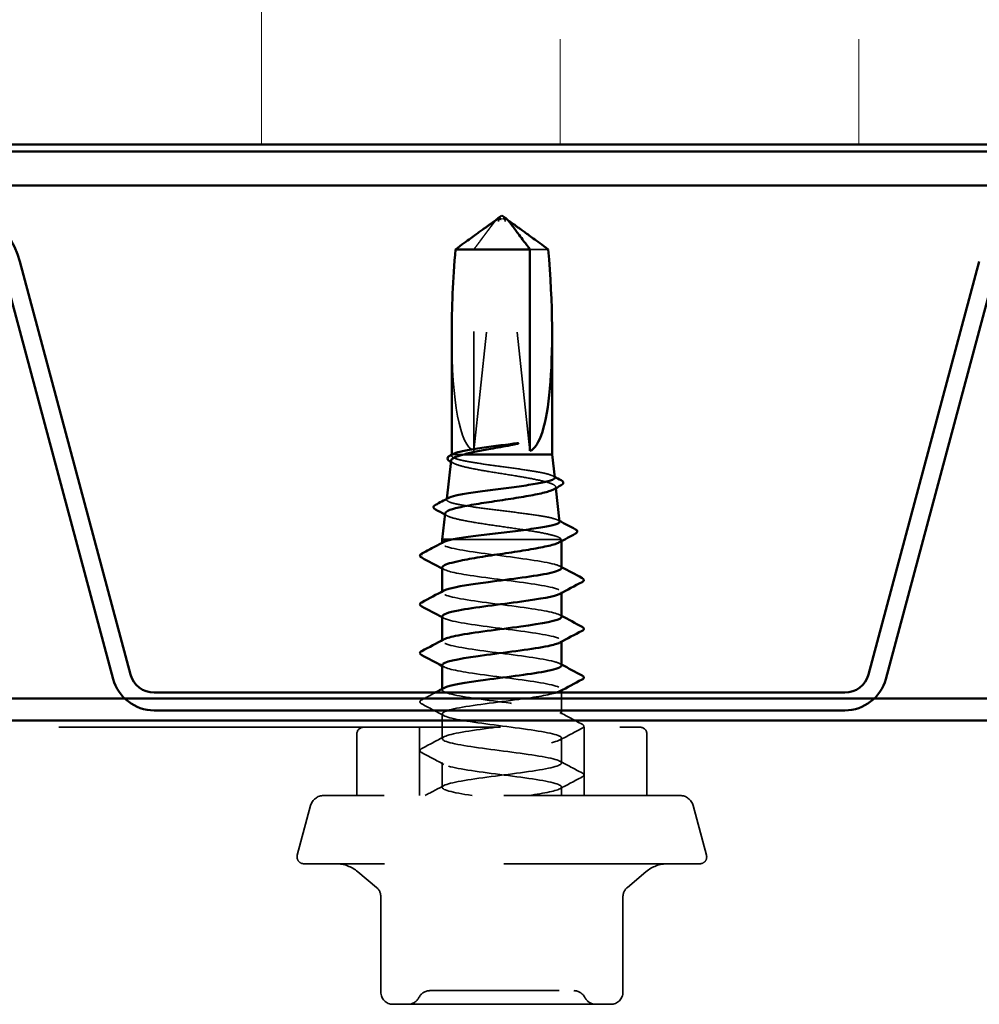
# Model space of a CAD drawing. Units: inches. Extents: x 0.6 to 33.4, y 0.6 to 21.4.
# Drawn here: x 9.5 to 10.4, y 3.4 to 4.3 of the extents above; entities that cross this region are included whole.
import ezdxf

# ---------------------------------------------------------------- set-up
doc = ezdxf.new("R2010")
doc.units = ezdxf.units.IN
doc.header["$LTSCALE"] = 2
doc.header["$MEASUREMENT"] = 0
doc.linetypes.add('DASHED', pattern=[0.2067, 0.1654, -0.0413])
for name, color, linetype, lineweight in [('Hatch (ANSI)', 7, 'Continuous', 18), ('Hidden (ANSI)', 7, 'DASHED', 35), ('Visible (ANSI)', 7, 'Continuous', 50)]:
    doc.layers.add(name, color=color, linetype=linetype, lineweight=lineweight)

msp = doc.modelspace()

# ---------------------------------------------------------------- hatches: boundary and pattern name
at = {"layer": 'Hatch (ANSI)', "true_color": 0x0080ff}
h = msp.add_hatch(dxfattribs=at)
h.set_pattern_fill('INSUL', color=150, scale=2, angle=90, style=0)
h.paths.add_polyline_path([(2.810621, 4.162144), (12.949651, 4.162144), (12.949651, 5.305001), (2.810621, 5.305001)])

# ---------------------------------------------------------------- linework, layer by layer
at = {"layer": 'Hidden (ANSI)', "ltscale": 0.000406978}
msp.add_line((9.953054, 4.100011), (9.953515, 4.100011), dxfattribs=at)
at = {"layer": 'Hidden (ANSI)', "ltscale": 0.187092}
for p, q in [((9.928225, 3.905573), (9.948851, 4.097754)), ((9.975076, 3.905573), (9.954451, 4.097754))]:
    msp.add_line(p, q, dxfattribs=at)
at = {"layer": 'Hidden (ANSI)', "ltscale": 0.160669}
msp.add_line((9.928225, 3.905573), (9.928225, 4.074386), dxfattribs=at)
at = {"layer": 'Hidden (ANSI)', "ltscale": 0.023534}
msp.add_line((9.990525, 4.074386), (9.975076, 4.074386), dxfattribs=at)
at = {"layer": 'Hidden (ANSI)', "ltscale": 0.00059391}
msp.add_line((9.909612, 3.902375), (9.909531, 3.90165), dxfattribs=at)
at = {"layer": 'Hidden (ANSI)', "ltscale": 0.000396688}
msp.add_line((9.91034, 3.902716), (9.910249, 3.902716), dxfattribs=at)
at = {"layer": 'Hidden (ANSI)', "ltscale": 0.021533}
msp.add_line((9.920138, 3.902716), (9.91034, 3.902716), dxfattribs=at)
at = {"layer": 'Hidden (ANSI)', "ltscale": 0.00093407}
msp.add_line((9.996703, 3.875461), (9.996824, 3.874382), dxfattribs=at)
at = {"layer": 'Hidden (ANSI)', "ltscale": 0.000534304}
msp.add_line((9.905475, 3.865432), (9.905401, 3.864771), dxfattribs=at)
at = {"layer": 'Hidden (ANSI)', "ltscale": 0.000642772}
msp.add_line((9.901651, 3.827886), (9.901651, 3.828666), dxfattribs=at)
at = {"layer": 'Hidden (ANSI)', "ltscale": 0.120958}
msp.add_line((10.00164, 3.831287), (9.90979, 3.831287), dxfattribs=at)
at = {"layer": 'Hidden (ANSI)', "ltscale": 0.000888899}
msp.add_line((10.001651, 3.830094), (10.001651, 3.831133), dxfattribs=at)
at = {"layer": 'Hidden (ANSI)', "ltscale": 0.000654453}
for p, q in [((9.901651, 3.787069), (9.901651, 3.787862)), ((10.001651, 3.786685), (10.001651, 3.787477)), ((9.901651, 3.746253), (9.901651, 3.747045)), ((10.001651, 3.745869), (10.001651, 3.746661)), ((9.901651, 3.705437), (9.901651, 3.706229)), ((10.001651, 3.705053), (10.001651, 3.705845))]:
    msp.add_line(p, q, dxfattribs=at)
at = {"layer": 'Hidden (ANSI)', "ltscale": 0.01718}
msp.add_line((10.001651, 3.685029), (10.001651, 3.703173), dxfattribs=at)
at = {"layer": 'Hidden (ANSI)', "ltscale": 0.019724}
for p, q in [((9.901651, 3.66462), (9.901651, 3.685437)), ((10.001651, 3.644212), (10.001651, 3.665029)), ((9.901651, 3.623804), (9.901651, 3.64462))]:
    msp.add_line(p, q, dxfattribs=at)
at = {"layer": 'Hidden (ANSI)', "color": 5, "ltscale": 1.062124, "true_color": 0x0000ff}
msp.add_line((2.810621, 3.674144), (9.835936, 3.674144), dxfattribs=at)
at = {"layer": 'Hidden (ANSI)', "ltscale": 0.346104}
msp.add_line((9.835936, 3.674144), (10.067365, 3.674144), dxfattribs=at)
at = {"layer": 'Hidden (ANSI)', "ltscale": 0.05432}
for p, q in [((9.882793, 3.617001), (9.882793, 3.674144)), ((10.020508, 3.617001), (10.020508, 3.674144))]:
    msp.add_line(p, q, dxfattribs=at)
at = {"layer": 'Hidden (ANSI)', "ltscale": 0.048878}
for p, q in [((9.830222, 3.617001), (9.830222, 3.66843)), ((10.073079, 3.617001), (10.073079, 3.66843))]:
    msp.add_line(p, q, dxfattribs=at)
at = {"layer": 'Hidden (ANSI)', "ltscale": 0.006767}
msp.add_line((10.001651, 3.617001), (10.001651, 3.624212), dxfattribs=at)
at = {"layer": 'Hidden (ANSI)', "ltscale": 0.445932}
msp.add_line((10.100731, 3.617001), (9.80257, 3.617001), dxfattribs=at)
at = {"layer": 'Hidden (ANSI)', "ltscale": 0.040796}
for p, q in [((9.791531, 3.608531), (9.780417, 3.567052)), ((10.11177, 3.608531), (10.122884, 3.567052))]:
    msp.add_line(p, q, dxfattribs=at)
at = {"layer": 'Hidden (ANSI)', "ltscale": 0.495699}
msp.add_line((10.117365, 3.559858), (9.785936, 3.559858), dxfattribs=at)
at = {"layer": 'Hidden (ANSI)', "ltscale": 0.01928}
for p, q in [((9.846634, 3.540093), (9.831045, 3.553174)), ((10.056667, 3.540093), (10.072256, 3.553174))]:
    msp.add_line(p, q, dxfattribs=at)
at = {"layer": 'Hidden (ANSI)', "ltscale": 0.075882}
for p, q in [((9.850309, 3.45243), (9.850309, 3.532214)), ((10.052993, 3.45243), (10.052993, 3.532214))]:
    msp.add_line(p, q, dxfattribs=at)
at = {"layer": 'Hidden (ANSI)', "ltscale": 0.086617}
for p, q in [((9.860594, 3.442144), (9.906122, 3.442144)), ((9.906122, 3.442144), (9.997179, 3.442144)), ((9.997179, 3.442144), (10.042707, 3.442144))]:
    msp.add_line(p, q, dxfattribs=at)
at = {"layer": 'Hidden (ANSI)', "ltscale": 0.008448}
for centre, radius, start, end in [((9.835936, 3.66843), 0.005714, 90, 180), ((10.067365, 3.66843), 0.005714, 0, 90), ((9.840023, 3.532214), 0.010286, 0, 50), ((10.063278, 3.532214), 0.010286, 130, 180)]:
    msp.add_arc(centre, radius, start, end, dxfattribs=at)
at = {"layer": 'Hidden (ANSI)', "ltscale": 0.014147}
for centre, start, end in [((9.80257, 3.605573), 90, 165), ((10.100731, 3.605573), 15, 90)]:
    msp.add_arc(centre, 0.011429, start, end, dxfattribs=at)
at = {"layer": 'Hidden (ANSI)', "ltscale": 0.009873}
for centre, start, end in [((9.785936, 3.565573), 165, 270), ((10.117365, 3.565573), 270, 15)]:
    msp.add_arc(centre, 0.005714, start, end, dxfattribs=at)
at = {"layer": 'Hidden (ANSI)', "ltscale": 0.018896}
for centre, start, end in [((9.81268, 3.531287), 50, 90), ((10.090621, 3.531287), 90, 130)]:
    msp.add_arc(centre, 0.028571, start, end, dxfattribs=at)
at = {"layer": 'Hidden (ANSI)', "ltscale": 0.015287}
for centre, start, end in [((9.860594, 3.45243), 180, 270), ((10.042707, 3.45243), 270, 0)]:
    msp.add_arc(centre, 0.010286, start, end, dxfattribs=at)
at = {"layer": 'Hidden (ANSI)', "ltscale": 0.010775}
for centre, start, end in [((9.87302, 3.45243), 270, 333.6122), ((9.891448, 3.443287), 90, 153.6122), ((10.011853, 3.443287), 26.3878, 90), ((10.030281, 3.45243), 206.3878, 270)]:
    msp.add_arc(centre, 0.010286, start, end, dxfattribs=at)
at = {"layer": 'Hidden (ANSI)', "ltscale": 0.003599}
msp.add_ellipse((9.950247, 4.097154), major_axis=(0, 0.002857), ratio=0.5, start_param=0, end_param=1.3593564, dxfattribs=at)
at = {"layer": 'Hidden (ANSI)', "ltscale": 0.004904}
msp.add_ellipse((9.953054, 4.097154), major_axis=(0, 0.002857), ratio=0.5, start_param=4.9238289, end_param=6.7628094, dxfattribs=at)
at = {"layer": 'Hidden (ANSI)', "ltscale": 0.102626}
msp.add_ellipse((9.951651, 4.100788), major_axis=(-0.021738, -0.195628), ratio=0.1837001, start_param=5.2563974, end_param=6.2355152, dxfattribs=at)
at = {"layer": 'Hidden (ANSI)', "ltscale": 0.042287}
msp.add_open_spline([(9.928225, 4.074386), (9.929029, 4.075469), (9.930461, 4.077396), (9.931929, 4.07937), (9.933473, 4.081444), (9.934761, 4.083174), (9.936366, 4.085328), (9.937511, 4.086862), (9.938708, 4.088463), (9.939508, 4.089531), (9.940367, 4.090677), (9.940957, 4.091462), (9.941604, 4.092321), (9.942058, 4.092922), (9.942664, 4.093722), (9.943182, 4.094403), (9.94384, 4.095265), (9.944322, 4.09589), (9.944835, 4.096551), (9.945184, 4.096996), (9.94564, 4.097572), (9.946019, 4.098043), (9.946439, 4.098553), (9.946659, 4.098812), (9.94678, 4.098952)], degree=3, knots=[-0.331183537, -0.331183537, -0.331183537, -0.331183537, -0.329458623, -0.327733708, -0.326871251, -0.32428388, -0.322558966, -0.319109137, -0.317384223, -0.313934394, -0.31220948, -0.308759652, -0.307034737, -0.303584909, -0.301859995, -0.296685252, -0.293235423, -0.286335766, -0.282885938, -0.275986281, -0.272536452, -0.262186967, -0.25528731, -0.244905804, -0.244905804, -0.244905804, -0.244905804], dxfattribs=at)
at = {"layer": 'Hidden (ANSI)', "ltscale": 0.004995}
msp.add_rational_spline([(9.95495, 4.10049), (9.954557, 4.100755), (9.953506, 4.100845), (9.952395, 4.099689)], [7.28639535766, 7.78333029866, 7.96723022881, 6.10740377948], degree=2, knots=[0.15699971, 0.15699971, 0.15699971, 0.21267721, 0.33118354, 0.33118354, 0.33118354], dxfattribs=at)
at = {"layer": 'Hidden (ANSI)', "ltscale": 0.004524}
msp.add_open_spline([(9.952395, 4.099689), (9.952398, 4.099692), (9.952402, 4.099696), (9.952514, 4.099806), (9.95269, 4.099885), (9.953127, 4.100003), (9.953436, 4.100025), (9.954066, 4.09998), (9.954388, 4.099911), (9.955289, 4.099633), (9.955913, 4.099315), (9.956521, 4.098952)], degree=3, knots=[0.00292271, 0.00292271, 0.00292271, 0.00292271, 0.003026231, 0.003026231, 0.006052463, 0.006052463, 0.010393002, 0.010393002, 0.014733542, 0.014733542, 0.023655041, 0.023655041, 0.023655041, 0.023655041], dxfattribs=at)
at = {"layer": 'Hidden (ANSI)', "ltscale": 0.13755}
msp.add_open_spline([(9.995835, 3.88321), (9.995796, 3.883558), (9.995525, 3.883906), (9.993915, 3.885024), (9.991705, 3.885788), (9.985341, 3.88733), (9.98126, 3.888093), (9.971764, 3.889636), (9.96645, 3.890399), (9.955298, 3.891941), (9.949572, 3.892705), (9.938474, 3.894248), (9.933208, 3.895011), (9.923846, 3.896554), (9.919834, 3.897318), (9.913607, 3.898861), (9.911443, 3.899625), (9.909256, 3.901171), (9.909251, 3.901938), (9.91034, 3.902716)], degree=3, knots=[1.87459363, 1.87459363, 1.87459363, 1.87459363, 1.91002846, 1.91002846, 1.98788957, 1.98788957, 2.06531866, 2.06531866, 2.14231574, 2.14231574, 2.21888079, 2.21888079, 2.29501382, 2.29501382, 2.37071483, 2.37071483, 2.44598381, 2.44598381, 2.52114888, 2.52114888, 2.52114888, 2.52114888], dxfattribs=at)
at = {"layer": 'Hidden (ANSI)', "ltscale": 0.002585}
msp.add_open_spline([(9.91034, 3.902716), (9.910509, 3.902838), (9.910707, 3.902961), (9.910936, 3.903083)], degree=3, dxfattribs=at)
at = {"layer": 'Hidden (ANSI)', "ltscale": 0.002173}
msp.add_open_spline([(9.911046, 3.895339), (9.910349, 3.895721), (9.909651, 3.896103), (9.908953, 3.896484)], degree=3, dxfattribs=at)
at = {"layer": 'Hidden (ANSI)', "ltscale": 0.14606}
msp.add_open_spline([(9.90908, 3.897621), (9.909062, 3.897463), (9.909077, 3.897305), (9.909397, 3.896214), (9.910788, 3.895292), (9.915648, 3.893431), (9.919082, 3.892509), (9.927564, 3.890648), (9.932538, 3.889727), (9.943378, 3.887866), (9.949143, 3.886945), (9.960697, 3.885085), (9.966371, 3.884164), (9.97686, 3.882304), (9.981565, 3.881383), (9.989353, 3.879523), (9.992348, 3.878602), (9.996194, 3.876743), (9.996993, 3.875822), (9.996407, 3.874359), (9.995803, 3.873827), (9.994828, 3.873295)], degree=3, knots=[0.1381127, 0.1381127, 0.1381127, 0.1381127, 0.15100513, 0.15100513, 0.22727974, 0.22727974, 0.30406912, 0.30406912, 0.38137328, 0.38137328, 0.45919227, 0.45919227, 0.53752613, 0.53752613, 0.61637487, 0.61637487, 0.69573855, 0.69573855, 0.77561717, 0.77561717, 0.82185973, 0.82185973, 0.82185973, 0.82185973], dxfattribs=at)
at = {"layer": 'Hidden (ANSI)', "ltscale": 0.001314}
msp.add_open_spline([(9.994449, 3.884602), (9.994885, 3.884368), (9.995321, 3.884135), (9.995758, 3.883902)], degree=3, dxfattribs=at)
at = {"layer": 'Hidden (ANSI)', "ltscale": 0.152515}
msp.add_open_spline([(9.999966, 3.846331), (9.999926, 3.846685), (9.999622, 3.84704), (9.997828, 3.848165), (9.995401, 3.848928), (9.988428, 3.850468), (9.98396, 3.85123), (9.97357, 3.85277), (9.967757, 3.853533), (9.955557, 3.855073), (9.949293, 3.855835), (9.937148, 3.857376), (9.931384, 3.858138), (9.921131, 3.859678), (9.916734, 3.860441), (9.909903, 3.861982), (9.907524, 3.862744), (9.905112, 3.864285), (9.905089, 3.865048), (9.906395, 3.865914), (9.906554, 3.866008), (9.90673, 3.866101)], degree=3, knots=[0.5660679, 0.5660679, 0.5660679, 0.5660679, 0.60550056, 0.60550056, 0.69027315, 0.69027315, 0.77461384, 0.77461384, 0.85852262, 0.85852262, 0.94199947, 0.94199947, 1.02504439, 1.02504439, 1.10765736, 1.10765736, 1.18983838, 1.18983838, 1.27158744, 1.27158744, 1.28151361, 1.28151361, 1.28151361, 1.28151361], dxfattribs=at)
at = {"layer": 'Hidden (ANSI)', "ltscale": 0.001966}
msp.add_open_spline([(9.905908, 3.851241), (9.905273, 3.851586), (9.904637, 3.85193), (9.904001, 3.852274)], degree=3, dxfattribs=at)
at = {"layer": 'Hidden (ANSI)', "ltscale": 0.146374}
msp.add_open_spline([(9.904116, 3.853301), (9.904093, 3.853092), (9.904132, 3.852883), (9.904689, 3.851742), (9.906382, 3.850822), (9.91205, 3.848966), (9.915984, 3.848047), (9.925602, 3.84619), (9.9312, 3.845271), (9.943335, 3.843415), (9.949757, 3.842496), (9.962574, 3.84064), (9.968841, 3.839721), (9.980376, 3.837866), (9.985523, 3.836947), (9.993359, 3.835229), (9.996238, 3.834444), (10.000295, 3.832862), (10.001436, 3.832076), (10.00164, 3.831287)], degree=3, knots=[1.41416572, 1.41416572, 1.41416572, 1.41416572, 1.43318734, 1.43318734, 1.51770154, 1.51770154, 1.6027309, 1.6027309, 1.68827542, 1.68827542, 1.77433511, 1.77433511, 1.86090998, 1.86090998, 1.94800004, 1.94800004, 2.0226764, 2.0226764, 2.09773783, 2.09773783, 2.09773783, 2.09773783], dxfattribs=at)
at = {"layer": 'Hidden (ANSI)', "ltscale": 0.001199}
msp.add_open_spline([(9.99869, 3.847606), (9.999092, 3.847392), (9.999493, 3.847179), (9.999895, 3.846965)], degree=3, dxfattribs=at)
at = {"layer": 'Hidden (ANSI)', "ltscale": 0.1605}
msp.add_open_spline([(10.001439, 3.807477), (10.001472, 3.80855), (9.999564, 3.809623), (9.995638, 3.810696), (9.98655, 3.813179), (9.967144, 3.815663), (9.948079, 3.818146), (9.929015, 3.820629), (9.911324, 3.823112), (9.904725, 3.825596), (9.901492, 3.826813), (9.900796, 3.828029), (9.902743, 3.829246)], degree=3, knots=[29.3215314, 29.3215314, 29.3215314, 29.3215314, 29.8170044, 29.8170044, 29.8170044, 30.9638123, 30.9638123, 30.9638123, 32.1106202, 32.1106202, 32.1106202, 32.6725636, 32.6725636, 32.6725636, 32.6725636], dxfattribs=at)
at = {"layer": 'Hidden (ANSI)', "ltscale": 0.01436}
msp.add_open_spline([(10.00164, 3.831287), (10.001744, 3.830537), (10.00109, 3.829792), (9.999708, 3.829045)], degree=3, dxfattribs=at)
at = {"layer": 'Hidden (ANSI)', "ltscale": 0.001512}
for points in [[(9.903143, 3.806294), (9.902646, 3.806561), (9.902148, 3.806827), (9.901651, 3.807093)], [(10.000158, 3.809069), (10.000656, 3.808802), (10.001153, 3.808536), (10.001651, 3.80827)], [(9.903143, 3.765478), (9.902646, 3.765745), (9.902148, 3.766011), (9.901651, 3.766277)], [(10.000158, 3.768252), (10.000656, 3.767986), (10.001153, 3.76772), (10.001651, 3.767453)], [(10.000158, 3.727436), (10.000656, 3.72717), (10.001153, 3.726903), (10.001651, 3.726637)], [(9.903143, 3.724662), (9.902646, 3.724928), (9.902148, 3.725195), (9.901651, 3.725461)]]:
    msp.add_open_spline(points, degree=3, dxfattribs=at)
at = {"layer": 'Hidden (ANSI)', "ltscale": 0.162152}
for points, knots in [([(9.901726, 3.807886), (9.901899, 3.805856), (9.909463, 3.803826), (9.922055, 3.801796), (9.937461, 3.799313), (9.959557, 3.79683), (9.976207, 3.794347), (9.992856, 3.791863), (10.003157, 3.78938), (10.001451, 3.786897), (10.00122, 3.78656), (10.000769, 3.786223), (10.000118, 3.785886)], [-32.4631241, -32.4631241, -32.4631241, -32.4631241, -31.5257557, -31.5257557, -31.5257557, -30.3789479, -30.3789479, -30.3789479, -29.23214, -29.23214, -29.23214, -29.0765924, -29.0765924, -29.0765924, -29.0765924]), ([(9.901699, 3.726253), (9.901864, 3.724118), (9.910344, 3.721983), (9.924044, 3.719849), (9.93998, 3.717365), (9.962115, 3.714882), (9.97829, 3.712399), (9.994465, 3.709916), (10.003803, 3.707432), (10.001176, 3.704949), (10.000931, 3.704717), (10.000582, 3.704485), (10.000138, 3.704254)], [-19.8967535, -19.8967535, -19.8967535, -19.8967535, -18.9108692, -18.9108692, -18.9108692, -17.7640614, -17.7640614, -17.7640614, -16.6172535, -16.6172535, -16.6172535, -16.5102218, -16.5102218, -16.5102218, -16.5102218])]:
    msp.add_open_spline(points, degree=3, knots=knots, dxfattribs=at)
at = {"layer": 'Hidden (ANSI)', "ltscale": 0.162149}
msp.add_open_spline([(10.001629, 3.766661), (10.001497, 3.768923), (9.991817, 3.771185), (9.976762, 3.773447), (9.960234, 3.77593), (9.938122, 3.778414), (9.922573, 3.780897), (9.907024, 3.78338), (9.89888, 3.785863), (9.902614, 3.788347), (9.902771, 3.788451), (9.902949, 3.788556), (9.903148, 3.78866)], degree=3, knots=[23.0383461, 23.0383461, 23.0383461, 23.0383461, 24.0829651, 24.0829651, 24.0829651, 25.229773, 25.229773, 25.229773, 26.3765808, 26.3765808, 26.3765808, 26.4248778, 26.4248778, 26.4248778, 26.4248778], dxfattribs=at)
at = {"layer": 'Hidden (ANSI)', "ltscale": 0.162147}
msp.add_open_spline([(9.901825, 3.767069), (9.901769, 3.766229), (9.902922, 3.765388), (9.905371, 3.764547), (9.912607, 3.762064), (9.930761, 3.759581), (9.949863, 3.757098), (9.968964, 3.754614), (9.987978, 3.752131), (9.996459, 3.749648), (10.00167, 3.748122), (10.002731, 3.746596), (9.999962, 3.74507)], degree=3, knots=[-26.1799388, -26.1799388, -26.1799388, -26.1799388, -25.7917164, -25.7917164, -25.7917164, -24.6449086, -24.6449086, -24.6449086, -23.4981007, -23.4981007, -23.4981007, -22.7934071, -22.7934071, -22.7934071, -22.7934071], dxfattribs=at)
at = {"layer": 'Hidden (ANSI)', "ltscale": 0.162146}
msp.add_open_spline([(10.001452, 3.725845), (10.0015, 3.726813), (9.999959, 3.72778), (9.996739, 3.728748), (9.988478, 3.731232), (9.969611, 3.733715), (9.950502, 3.736198), (9.931394, 3.738681), (9.913079, 3.741165), (9.905617, 3.743648), (9.901415, 3.745047), (9.900784, 3.746445), (9.903353, 3.747844)], degree=3, knots=[16.7551608, 16.7551608, 16.7551608, 16.7551608, 17.2021179, 17.2021179, 17.2021179, 18.3489258, 18.3489258, 18.3489258, 19.4957337, 19.4957337, 19.4957337, 20.1416925, 20.1416925, 20.1416925, 20.1416925], dxfattribs=at)
at = {"layer": 'Hidden (ANSI)', "ltscale": 0.012208}
msp.add_open_spline([(9.884503, 3.69712), (9.888312, 3.699133), (9.892119, 3.701149), (9.895922, 3.703173)], degree=3, dxfattribs=at)
at = {"layer": 'Hidden (ANSI)', "ltscale": 0.635493}
msp.add_open_spline([(9.997388, 3.703173), (9.991436, 3.701282), (9.979725, 3.69939), (9.96576, 3.697499), (9.947424, 3.695016), (9.926195, 3.692533), (9.913735, 3.690049), (9.901275, 3.687566), (9.898259, 3.685083), (9.906344, 3.6826), (9.914429, 3.680116), (9.933176, 3.677633), (9.952288, 3.67515), (9.9714, 3.672666), (9.989841, 3.670183), (9.997482, 3.6677), (10.005122, 3.665217), (10.001548, 3.662733), (9.988723, 3.66025), (9.975898, 3.657767), (9.954516, 3.655284), (9.936322, 3.6528), (9.918129, 3.650317), (9.90411, 3.647834), (9.901966, 3.645351), (9.899822, 3.642867), (9.909669, 3.640384), (9.926099, 3.637901), (9.942528, 3.635417), (9.964649, 3.632934), (9.980311, 3.630451), (9.995973, 3.627968), (10.004327, 3.625484), (10.000784, 3.623001), (9.997931, 3.621001), (9.98767, 3.619001), (9.973882, 3.617001)], degree=3, knots=[-16.3438216, -16.3438216, -16.3438216, -16.3438216, -15.4704457, -15.4704457, -15.4704457, -14.3236378, -14.3236378, -14.3236378, -13.1768299, -13.1768299, -13.1768299, -12.0300221, -12.0300221, -12.0300221, -10.8832142, -10.8832142, -10.8832142, -9.7364063, -9.7364063, -9.7364063, -8.5895985, -8.5895985, -8.5895985, -7.4427906, -7.4427906, -7.4427906, -6.2959828, -6.2959828, -6.2959828, -5.1491749, -5.1491749, -5.1491749, -4.002367, -4.002367, -4.002367, -3.0787608, -3.0787608, -3.0787608, -3.0787608], dxfattribs=at)
at = {"layer": 'Hidden (ANSI)', "ltscale": 0.843234}
msp.add_open_spline([(9.926651, 3.617001), (9.910098, 3.619485), (9.899998, 3.621968), (9.901898, 3.624451), (9.903799, 3.626934), (9.917598, 3.629418), (9.935715, 3.631901), (9.953831, 3.634384), (9.975285, 3.636867), (9.988291, 3.639351), (10.001296, 3.641834), (10.00515, 3.644317), (9.997734, 3.6468), (9.990318, 3.649284), (9.972035, 3.651767), (9.952928, 3.65425), (9.933821, 3.656734), (9.914924, 3.659217), (9.906618, 3.6617), (9.898312, 3.664183), (9.901047, 3.666667), (9.913321, 3.66915), (9.925594, 3.671633), (9.946741, 3.674116), (9.965145, 3.6766), (9.98355, 3.679083), (9.998214, 3.681566), (10.001084, 3.68405), (10.003953, 3.686533), (9.994873, 3.689016), (9.978829, 3.691499), (9.962786, 3.693983), (9.94065, 3.696466), (9.92458, 3.698949), (9.90851, 3.701432), (9.899377, 3.703916), (9.902198, 3.706399), (9.902436, 3.706609), (9.902759, 3.706818), (9.90316, 3.707028)], degree=3, knots=[0, 0, 0, 0, 1.1468079, 1.1468079, 1.1468079, 2.2936157, 2.2936157, 2.2936157, 3.4404236, 3.4404236, 3.4404236, 4.5872315, 4.5872315, 4.5872315, 5.7340393, 5.7340393, 5.7340393, 6.8808472, 6.8808472, 6.8808472, 8.027655, 8.027655, 8.027655, 9.1744629, 9.1744629, 9.1744629, 10.3212708, 10.3212708, 10.3212708, 11.4680786, 11.4680786, 11.4680786, 12.6148865, 12.6148865, 12.6148865, 13.7616944, 13.7616944, 13.7616944, 13.8585072, 13.8585072, 13.8585072, 13.8585072], dxfattribs=at)
at = {"layer": 'Hidden (ANSI)', "ltscale": 0.023734}
for points in [[(9.884503, 3.693753), (9.883706, 3.694174), (9.883112, 3.694655), (9.883047, 3.69615), (9.883669, 3.696679), (9.884503, 3.69712)], [(10.018798, 3.676712), (10.019595, 3.676291), (10.020189, 3.67581), (10.020254, 3.674316), (10.019632, 3.673786), (10.018798, 3.673345)], [(9.884503, 3.652937), (9.883706, 3.653358), (9.883112, 3.653839), (9.883047, 3.655333), (9.883669, 3.655863), (9.884503, 3.656304)], [(10.018798, 3.635896), (10.019595, 3.635474), (10.020189, 3.634994), (10.020254, 3.633499), (10.019632, 3.632969), (10.018798, 3.632529)]]:
    msp.add_open_spline(points, degree=3, knots=[0, 0, 0, 0, 0.05425934, 0.05425934, 0.11103282, 0.11103282, 0.11103282, 0.11103282], dxfattribs=at)
at = {"layer": 'Hidden (ANSI)', "ltscale": 0.020004}
for points in [[(9.903143, 3.683846), (9.896941, 3.687168), (9.890725, 3.690466), (9.884503, 3.693753)], [(10.000158, 3.68662), (10.00636, 3.683297), (10.012577, 3.679999), (10.018798, 3.676712)], [(10.018798, 3.673345), (10.012577, 3.670058), (10.00636, 3.66676), (10.000158, 3.663437)], [(9.884503, 3.656304), (9.890725, 3.659591), (9.896941, 3.662889), (9.903143, 3.666211)], [(9.903143, 3.643029), (9.896941, 3.646352), (9.890725, 3.64965), (9.884503, 3.652937)], [(10.000158, 3.645803), (10.00636, 3.64248), (10.012577, 3.639183), (10.018798, 3.635896)], [(10.018798, 3.632529), (10.012577, 3.629241), (10.00636, 3.625944), (10.000158, 3.622621)]]:
    msp.add_open_spline(points, degree=3, dxfattribs=at)
at = {"layer": 'Hidden (ANSI)', "ltscale": 0.01692}
msp.add_open_spline([(9.887366, 3.617001), (9.892632, 3.619788), (9.897892, 3.622582), (9.903143, 3.625395)], degree=3, dxfattribs=at)
at = {"layer": 'Hidden (ANSI)', "ltscale": 0.029861}
msp.add_open_spline([(9.891458, 3.453573), (9.891456, 3.453573), (9.891771, 3.453573), (9.893624, 3.453573), (9.896055, 3.453573), (9.899489, 3.453573)], degree=3, knots=[0.69663608, 0.69663608, 0.69663608, 0.69663608, 0.74414261, 0.74414261, 0.83564392, 0.83564392, 0.83564392, 0.83564392], dxfattribs=at)
at = {"layer": 'Hidden (ANSI)', "ltscale": 0.150038}
msp.add_open_spline([(9.899489, 3.453573), (9.903721, 3.453573), (9.909602, 3.453573), (9.924904, 3.453573), (9.935019, 3.453573), (9.954945, 3.453573), (9.96462, 3.453573), (9.981875, 3.453573), (9.989433, 3.453573), (10.001194, 3.453573), (10.005567, 3.453573), (10.01066, 3.453573), (10.011853, 3.453573), (10.011853, 3.453573)], degree=3, knots=[-0.83564392, -0.83564392, -0.83564392, -0.83564392, -0.7228785, -0.7228785, -0.58435367, -0.58435367, -0.45806676, -0.45806676, -0.33967028, -0.33967028, -0.23060447, -0.23060447, -0.13927898, -0.13927898, -0.13927898, -0.13927898], dxfattribs=at)
at = {"layer": 'Visible (ANSI)', "color": 150, "true_color": 0x0080ff}
msp.add_line((14.092508, 4.162144), (2.810621, 4.162144), dxfattribs=at)
at = {"layer": 'Visible (ANSI)', "color": 1, "true_color": 0xff0000}
for p, q in [((8.083936, 4.15643), (11.612508, 4.15643)), ((8.083936, 4.127858), (11.612508, 4.127858))]:
    msp.add_line(p, q, dxfattribs=at)
at = {"layer": 'Visible (ANSI)'}
for p, q in [((9.951651, 4.102716), (9.948351, 4.10049)), ((9.950247, 4.100011), (9.949786, 4.100011)), ((9.951651, 4.102716), (9.95495, 4.10049)), ((9.975076, 4.074386), (9.912777, 4.074386)), ((9.975076, 3.905573), (9.975076, 4.074386)), ((9.909651, 3.902716), (9.909651, 4.002954)), ((9.993651, 3.902716), (9.993651, 4.002954)), ((9.909651, 3.902716), (9.909612, 3.902375)), ((9.910249, 3.902716), (9.909651, 3.902716)), ((9.993651, 3.902716), (9.920138, 3.902716)), ((9.993651, 3.902716), (9.995835, 3.883211)), ((9.90908, 3.897621), (9.905475, 3.865432)), ((9.996824, 3.874382), (9.999966, 3.846331)), ((9.904116, 3.853301), (9.901651, 3.831287)), ((9.894138, 3.824673), (9.90271, 3.829228)), ((9.90979, 3.831287), (9.901651, 3.831287)), ((9.901651, 3.828666), (9.901651, 3.831287)), ((9.90271, 3.829228), (9.902745, 3.829247)), ((10.001651, 3.807477), (10.001651, 3.830094)), ((9.901651, 3.787862), (9.901651, 3.807886)), ((10.001651, 3.766661), (10.001651, 3.786685)), ((9.901651, 3.747045), (9.901651, 3.767069)), ((10.001651, 3.725845), (10.001651, 3.745869)), ((9.901651, 3.706229), (9.901651, 3.726253)), ((10.001651, 3.703173), (10.001651, 3.705053))]:
    msp.add_line(p, q, dxfattribs=at)
at = {"layer": 'Visible (ANSI)', "color": 96, "true_color": 0x008000}
for p, q in [((9.533676, 4.060275), (9.626306, 3.714575)), ((9.548027, 4.06412), (9.640657, 3.71842)), ((10.258644, 3.71842), (10.351274, 4.06412)), ((10.272995, 3.714575), (10.365625, 4.060275)), ((9.660528, 3.703173), (10.238774, 3.703173)), ((9.660528, 3.688316), (10.238774, 3.688316))]:
    msp.add_line(p, q, dxfattribs=at)
at = {"layer": 'Visible (ANSI)', "color": 5, "true_color": 0x0000ff}
for p, q in [((2.810621, 3.698144), (13.944508, 3.698144)), ((13.944508, 3.679858), (2.810621, 3.679858))]:
    msp.add_line(p, q, dxfattribs=at)
at = {"layer": 'Visible (ANSI)', "color": 96, "true_color": 0x008000}
for centre, radius, start, end in [((9.472409, 4.043858), 0.078286, 15, 90), ((9.660528, 3.723744), 0.035429, 195, 270), ((9.660528, 3.723744), 0.020571, 195, 270), ((10.238774, 3.723744), 0.020571, 270, 345), ((10.238774, 3.723744), 0.035429, 270, 345)]:
    msp.add_arc(centre, radius, start, end, dxfattribs=at)
at = {"layer": 'Visible (ANSI)'}
for centre, major_axis, ratio, start_param, end_param in [((9.950247, 4.097154), (0, 0.002857), 0.5, 5.8035613, 6.2831853), ((9.951651, 4.100788), (-0.021738, -0.195628), 0.1837001, 4.8681444, 5.2563974), ((9.951651, 4.100788), (-0.021738, 0.195628), 0.1837001, 3.1892628, 4.5566335), ((9.885137, 3.819246), (0, 0.000571), 0.9781476, 0.4793439, 2.6622487)]:
    msp.add_ellipse(centre, major_axis=major_axis, ratio=ratio, start_param=start_param, end_param=end_param, dxfattribs=at)
for points, knots in [([(9.950907, 4.099689), (9.950903, 4.099692), (9.950899, 4.099696), (9.950787, 4.099806), (9.950611, 4.099885), (9.950174, 4.100003), (9.949866, 4.100025), (9.949236, 4.09998), (9.948913, 4.099911), (9.94794, 4.09961), (9.94724, 4.099237), (9.946008, 4.098479), (9.945467, 4.098107), (9.944979, 4.097754)], [0.00292271, 0.00292271, 0.00292271, 0.00292271, 0.003026231, 0.003026231, 0.006052463, 0.006052463, 0.010393002, 0.010393002, 0.014733542, 0.014733542, 0.024710126, 0.024710126, 0.032940456, 0.032940456, 0.032940456, 0.032940456]), ([(9.94678, 4.098952), (9.94682, 4.098998), (9.946936, 4.099132), (9.947186, 4.099413), (9.947427, 4.099671), (9.947744, 4.099991), (9.948009, 4.100234), (9.948351, 4.1005), (9.948609, 4.100652), (9.948905, 4.100764), (9.949128, 4.100797), (9.949407, 4.100773), (9.949637, 4.100701), (9.949954, 4.100531), (9.950312, 4.100271), (9.950681, 4.099923), (9.950907, 4.099689)], [-0.2449058, -0.2449058, -0.2449058, -0.2449058, -0.241488, -0.23458834, -0.22078902, -0.21388937, -0.1931904, -0.17939108, -0.15179245, -0.13799314, -0.11039451, -0.0965952, -0.06899657, -0.05519726, -0.02759863, 0, 0, 0, 0]), ([(9.956521, 4.098952), (9.956593, 4.098909), (9.956665, 4.098866), (9.957293, 4.098479), (9.957834, 4.098107), (9.958322, 4.097754)], [0.0236550409, 0.0236550409, 0.0236550409, 0.0236550409, 0.0247101265, 0.0247101265, 0.0329404564, 0.0329404564, 0.0329404564, 0.0329404564]), ([(9.910936, 3.903083), (9.912058, 3.903685), (9.913897, 3.904284), (9.919384, 3.905613), (9.923264, 3.906332), (9.932288, 3.907775), (9.937329, 3.908485), (9.947967, 3.909918), (9.953463, 3.910628), (9.958828, 3.911345)], [0.01254797, 0.01254797, 0.01254797, 0.01254797, 0.0741968, 0.0741968, 0.14839359, 0.14839359, 0.22163697, 0.22163697, 0.29488036, 0.29488036, 0.29488036, 0.29488036]), ([(9.958828, 3.910331), (9.953355, 3.909344), (9.947747, 3.908366), (9.938058, 3.9066), (9.933963, 3.905826), (9.926429, 3.904268), (9.923035, 3.903494), (9.920138, 3.902716)], [0, 0, 0, 0, 0.07524033, 0.07524033, 0.13458912, 0.13458912, 0.19393791, 0.19393791, 0.19393791, 0.19393791]), ([(9.958828, 3.911345), (9.960937, 3.911627), (9.962627, 3.911822), (9.964316, 3.911966), (9.964772, 3.911993), (9.965197, 3.911992), (9.965332, 3.911988), (9.965464, 3.911964), (9.965497, 3.911955), (9.965523, 3.911939), (9.965528, 3.911935), (9.965535, 3.911927), (9.965537, 3.911924), (9.965539, 3.911917), (9.96554, 3.911913), (9.965539, 3.911907), (9.965538, 3.911903), (9.965535, 3.911894), (9.965531, 3.911889), (9.96552, 3.911875), (9.965508, 3.911865), (9.96546, 3.91183), (9.965404, 3.911804), (9.965125, 3.911684), (9.964697, 3.911558), (9.962992, 3.911131), (9.961157, 3.910751), (9.958828, 3.910331)], [0, 0, 0, 0, 0.02878144, 0.02878144, 0.04309826, 0.04309826, 0.04820277, 0.04820277, 0.0503506, 0.0503506, 0.05092736, 0.05092736, 0.05127536, 0.05127536, 0.05156385, 0.05156385, 0.05187831, 0.05187831, 0.05238665, 0.05238665, 0.0535219, 0.0535219, 0.05712507, 0.05712507, 0.07373524, 0.07373524, 0.10812795, 0.10812795, 0.10812795, 0.10812795]), ([(9.907936, 3.897038), (9.907184, 3.897448), (9.90663, 3.897868), (9.905993, 3.898925), (9.906, 3.899607), (9.90666, 3.900674), (9.907245, 3.901109), (9.90805, 3.901539)], [0, 0, 0, 0, 0.03652708, 0.03652708, 0.07256552, 0.07256552, 0.11029882, 0.11029882, 0.11029882, 0.11029882]), ([(9.920138, 3.902716), (9.916382, 3.901781), (9.913478, 3.900859), (9.91001, 3.899156), (9.909166, 3.898389), (9.90908, 3.897621)], [0, 0, 0, 0, 0.07524523, 0.07524523, 0.1381127, 0.1381127, 0.1381127, 0.1381127]), ([(9.90673, 3.866101), (9.907992, 3.866775), (9.910132, 3.867446), (9.916381, 3.868892), (9.920651, 3.869655), (9.930586, 3.871196), (9.936147, 3.871959), (9.947819, 3.8735), (9.953815, 3.874264), (9.965439, 3.875805), (9.970957, 3.876568), (9.980772, 3.878109), (9.984981, 3.878873), (9.991522, 3.880414), (9.9938, 3.881177), (9.99559, 3.882371), (9.995882, 3.88279), (9.995835, 3.88321)], [1.28151361, 1.28151361, 1.28151361, 1.28151361, 1.35290453, 1.35290453, 1.43378964, 1.43378964, 1.51424277, 1.51424277, 1.59426391, 1.59426391, 1.67385305, 1.67385305, 1.75301019, 1.75301019, 1.83173533, 1.83173533, 1.87459363, 1.87459363, 1.87459363, 1.87459363]), ([(10.001284, 3.88096), (10.002057, 3.880549), (10.002614, 3.880133), (10.003418, 3.878613), (10.002667, 3.877542), (10.001365, 3.87684)], [0, 0, 0, 0, 0.04040576, 0.04040576, 0.11030198, 0.11030198, 0.11030198, 0.11030198]), ([(9.994828, 3.873295), (9.994107, 3.872902), (9.993184, 3.87251), (9.989418, 3.871184), (9.985727, 3.870264), (9.976665, 3.868405), (9.971374, 3.867485), (9.959881, 3.865627), (9.953786, 3.864707), (9.941601, 3.862849), (9.935632, 3.861929), (9.924628, 3.860072), (9.919707, 3.859152), (9.911594, 3.857295), (9.908494, 3.856375), (9.905008, 3.854729), (9.904196, 3.854016), (9.904116, 3.853301)], [0.82185973, 0.82185973, 0.82185973, 0.82185973, 0.85601078, 0.85601078, 0.93691939, 0.93691939, 1.01834303, 1.01834303, 1.10028171, 1.10028171, 1.18273547, 1.18273547, 1.26570432, 1.26570432, 1.34918826, 1.34918826, 1.41416572, 1.41416572, 1.41416572, 1.41416572]), ([(9.89596, 3.856603), (9.895172, 3.857025), (9.894604, 3.857466), (9.894154, 3.859028), (9.894904, 3.859825), (9.89602, 3.860415)], [0, 0, 0, 0, 0.04635593, 0.04635593, 0.11061285, 0.11061285, 0.11061285, 0.11061285]), ([(9.90979, 3.831287), (9.913437, 3.832055), (9.918114, 3.832817), (9.928975, 3.834356), (9.935046, 3.835118), (9.947777, 3.836657), (9.954311, 3.837419), (9.96697, 3.838958), (9.972975, 3.83972), (9.983651, 3.84126), (9.988224, 3.842022), (9.995323, 3.843562), (9.997789, 3.844324), (9.999701, 3.845508), (10.000012, 3.845919), (9.999966, 3.846331)], [0, 0, 0, 0, 0.08779561, 0.08779561, 0.17515939, 0.17515939, 0.26209135, 0.26209135, 0.34859145, 0.34859145, 0.43465969, 0.43465969, 0.52029607, 0.52029607, 0.5660679, 0.5660679, 0.5660679, 0.5660679]), ([(10.013252, 3.839896), (10.014112, 3.839443), (10.014736, 3.83894), (10.014837, 3.837386), (10.014187, 3.83681), (10.013298, 3.836336)], [0, 0, 0, 0, 0.05396766, 0.05396766, 0.11081214, 0.11081214, 0.11081214, 0.11081214]), ([(9.999708, 3.829045), (9.999279, 3.828813), (9.99878, 3.828581), (9.995812, 3.827365), (9.992225, 3.826392), (9.98309, 3.824426), (9.97763, 3.823453), (9.965556, 3.821487), (9.959059, 3.820514), (9.945895, 3.818548), (9.939355, 3.817575), (9.927114, 3.815609), (9.921532, 3.814636), (9.913275, 3.812917), (9.910267, 3.812186), (9.9055, 3.810714), (9.903768, 3.809982), (9.902743, 3.809246)], [0.06773711, 0.06773711, 0.06773711, 0.06773711, 0.08876185, 0.08876185, 0.1775237, 0.1775237, 0.26628554, 0.26628554, 0.35504739, 0.35504739, 0.44380924, 0.44380924, 0.53257109, 0.53257109, 0.59902856, 0.59902856, 0.66548603, 0.66548603, 0.66548603, 0.66548603]), ([(9.884503, 3.816202), (9.883706, 3.816623), (9.883112, 3.817104), (9.883047, 3.818599), (9.883669, 3.819128), (9.884503, 3.819569)], [0, 0, 0, 0, 0.05425934, 0.05425934, 0.11103282, 0.11103282, 0.11103282, 0.11103282]), ([(9.903148, 3.78866), (9.907652, 3.791039), (9.922544, 3.793418), (9.940381, 3.795797), (9.959003, 3.79828), (9.979827, 3.800763), (9.991414, 3.803246), (9.997996, 3.804657), (10.001395, 3.806067), (10.001439, 3.807477)], [26.4248778, 26.4248778, 26.4248778, 26.4248778, 27.5233887, 27.5233887, 27.5233887, 28.6701966, 28.6701966, 28.6701966, 29.3215314, 29.3215314, 29.3215314, 29.3215314]), ([(10.018798, 3.799161), (10.019595, 3.79874), (10.020189, 3.798259), (10.020254, 3.796764), (10.019632, 3.796235), (10.018798, 3.795794)], [0, 0, 0, 0, 0.05425934, 0.05425934, 0.11103282, 0.11103282, 0.11103282, 0.11103282]), ([(10.000118, 3.785886), (9.995968, 3.78374), (9.983675, 3.781593), (9.96807, 3.779447), (9.950017, 3.776964), (9.928508, 3.77448), (9.91536, 3.771997), (9.906663, 3.770355), (9.901935, 3.768712), (9.901825, 3.767069)], [-29.0765924, -29.0765924, -29.0765924, -29.0765924, -28.0853321, -28.0853321, -28.0853321, -26.9385243, -26.9385243, -26.9385243, -26.1799388, -26.1799388, -26.1799388, -26.1799388]), ([(9.884503, 3.775386), (9.883706, 3.775807), (9.883112, 3.776288), (9.883047, 3.777782), (9.883669, 3.778312), (9.884503, 3.778753)], [0, 0, 0, 0, 0.05425934, 0.05425934, 0.11103282, 0.11103282, 0.11103282, 0.11103282]), ([(9.903353, 3.747844), (9.905344, 3.748929), (9.909259, 3.750013), (9.914923, 3.751098), (9.927892, 3.753581), (9.949332, 3.756064), (9.967464, 3.758548), (9.985597, 3.761031), (9.99944, 3.763514), (10.00139, 3.765997), (10.001564, 3.766219), (10.001642, 3.76644), (10.001629, 3.766661)], [20.1416925, 20.1416925, 20.1416925, 20.1416925, 20.6425415, 20.6425415, 20.6425415, 21.7893494, 21.7893494, 21.7893494, 22.9361573, 22.9361573, 22.9361573, 23.0383461, 23.0383461, 23.0383461, 23.0383461]), ([(10.018798, 3.758344), (10.019595, 3.757923), (10.020189, 3.757443), (10.020254, 3.755948), (10.019632, 3.755418), (10.018798, 3.754978)], [0, 0, 0, 0, 0.05425934, 0.05425934, 0.11103282, 0.11103282, 0.11103282, 0.11103282]), ([(9.999962, 3.74507), (9.998225, 3.744113), (9.99498, 3.743155), (9.990307, 3.742198), (9.978184, 3.739715), (9.957104, 3.737231), (9.938649, 3.734748), (9.920193, 3.732265), (9.905359, 3.729782), (9.902297, 3.727298), (9.901867, 3.72695), (9.901672, 3.726601), (9.901699, 3.726253)], [-22.7934071, -22.7934071, -22.7934071, -22.7934071, -22.3512928, -22.3512928, -22.3512928, -21.204485, -21.204485, -21.204485, -20.0576771, -20.0576771, -20.0576771, -19.8967535, -19.8967535, -19.8967535, -19.8967535]), ([(9.884503, 3.73457), (9.883706, 3.734991), (9.883112, 3.735471), (9.883047, 3.736966), (9.883669, 3.737496), (9.884503, 3.737936)], [0, 0, 0, 0, 0.05425934, 0.05425934, 0.11103282, 0.11103282, 0.11103282, 0.11103282]), ([(9.90316, 3.707028), (9.907515, 3.709301), (9.921194, 3.711575), (9.938032, 3.713849), (9.956423, 3.716332), (9.977586, 3.718815), (9.989898, 3.721299), (9.99741, 3.722814), (10.001378, 3.724329), (10.001452, 3.725845)], [13.8585072, 13.8585072, 13.8585072, 13.8585072, 14.9085022, 14.9085022, 14.9085022, 16.0553101, 16.0553101, 16.0553101, 16.7551608, 16.7551608, 16.7551608, 16.7551608]), ([(10.018798, 3.717528), (10.019595, 3.717107), (10.020189, 3.716626), (10.020254, 3.715132), (10.019632, 3.714602), (10.018798, 3.714161)], [0, 0, 0, 0, 0.05425934, 0.05425934, 0.11103282, 0.11103282, 0.11103282, 0.11103282])]:
    msp.add_open_spline(points, degree=3, knots=knots, dxfattribs=at)
msp.add_rational_spline([(9.975076, 4.074386), (9.964148, 4.089094), (9.957834, 4.097416), (9.955558, 4.10008), (9.95495, 4.10049)], [1, 1.94592589218, 4.18692091141, 6.63093444039, 7.28639535766], degree=2, knots=[0, 0, 0, 0.0304004, 0.08356066, 0.15699971, 0.15699971, 0.15699971], dxfattribs=at)
for points, weights in [([(9.944979, 4.097754), (9.940152, 4.094255), (9.912777, 4.074386)], [1, 1.40098609816, 1]), ([(9.958322, 4.097754), (9.963149, 4.094255), (9.990525, 4.074386)], [1, 1.40098609712, 1])]:
    msp.add_rational_spline(points, weights, degree=2, dxfattribs=at)
for points in [[(9.90805, 3.901539), (9.909012, 3.902053), (9.909974, 3.902568), (9.910936, 3.903083)], [(9.908953, 3.896484), (9.908614, 3.896669), (9.908275, 3.896853), (9.907936, 3.897038)], [(9.995758, 3.883902), (9.997599, 3.882919), (9.999441, 3.881939), (10.001284, 3.88096)], [(10.001365, 3.87684), (9.999183, 3.875663), (9.997004, 3.874482), (9.994828, 3.873295)], [(9.89602, 3.860415), (9.899593, 3.862305), (9.903164, 3.864199), (9.90673, 3.866101)], [(9.904001, 3.852274), (9.901324, 3.853723), (9.898643, 3.855165), (9.89596, 3.856603)], [(9.999895, 3.846965), (10.004343, 3.8446), (10.008796, 3.842246), (10.013252, 3.839896)], [(10.013298, 3.836336), (10.008761, 3.833918), (10.004229, 3.83149), (9.999708, 3.829045)], [(9.902743, 3.829246), (9.904026, 3.829928), (9.906415, 3.830605), (9.90979, 3.831287)], [(9.884503, 3.819569), (9.887716, 3.821267), (9.890928, 3.822968), (9.894138, 3.824673)], [(9.901651, 3.807093), (9.895944, 3.810146), (9.890226, 3.813178), (9.884503, 3.816202)], [(9.902743, 3.809246), (9.902017, 3.808793), (9.901687, 3.808339), (9.901726, 3.807886)], [(10.001651, 3.80827), (10.007357, 3.805217), (10.013076, 3.802185), (10.018798, 3.799161)], [(10.018798, 3.795794), (10.012577, 3.792507), (10.00636, 3.789209), (10.000158, 3.785886)], [(9.884503, 3.778753), (9.890725, 3.78204), (9.896941, 3.785338), (9.903143, 3.78866)], [(9.901651, 3.766277), (9.895944, 3.76933), (9.890226, 3.772362), (9.884503, 3.775386)], [(10.001651, 3.767453), (10.007357, 3.764401), (10.013076, 3.761368), (10.018798, 3.758344)], [(10.018798, 3.754978), (10.012577, 3.75169), (10.00636, 3.748393), (10.000158, 3.74507)], [(9.884503, 3.737936), (9.890725, 3.741224), (9.896941, 3.744521), (9.903143, 3.747844)], [(9.901651, 3.725461), (9.895944, 3.728514), (9.890226, 3.731546), (9.884503, 3.73457)], [(10.001651, 3.726637), (10.007357, 3.723584), (10.013076, 3.720552), (10.018798, 3.717528)], [(10.018798, 3.714161), (10.012577, 3.710874), (10.00636, 3.707577), (10.000158, 3.704254)], [(9.895922, 3.703173), (9.898331, 3.704455), (9.900738, 3.705739), (9.903143, 3.707028)], [(10.000138, 3.704254), (9.999446, 3.703893), (9.998521, 3.703533), (9.997388, 3.703173)]]:
    msp.add_open_spline(points, degree=3, dxfattribs=at)

doc.saveas('drawing.dxf')
